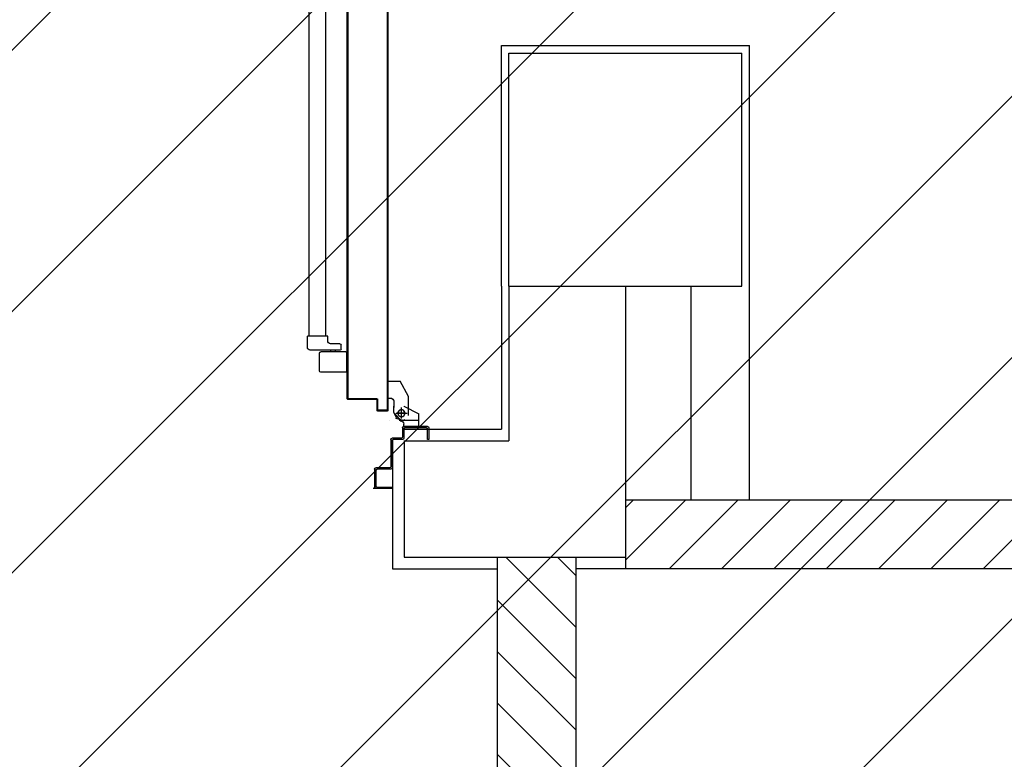
# Model space of a CAD drawing. Units: millimetres. Extents: x -212587 to -128587, y -20923 to 56377.
# Drawn here: x -170708 to -169017, y 49820 to 51090 of the extents above; entities that cross this region are included whole.
import ezdxf

# ---------------------------------------------------------------- set-up
doc = ezdxf.new("R2010")
doc.units = ezdxf.units.MM
doc.header["$LTSCALE"] = 1000
doc.linetypes.add('LINEA-PUNTO', pattern=[1, 0.5, -0.25, 0, -0.25])
doc.linetypes.add('TRATTEGGIATA', pattern=[0.2, 0.1, -0.1])
for name, color, linetype in [('ANTIPANICO', 2, 'Continuous'), ('BLOCCHIMURATURA', 5, 'Continuous'), ('BLOCCO_TITOLO', 7, 'Continuous'), ('Cartongessi', 1, 'Continuous'), ('CARTONGESSOREI', 3, 'Continuous'), ('LAYER01', 7, 'Continuous'), ('MODIFICHE', 6, 'Continuous'), ('PILASTRI', 4, 'Continuous'), ('PORTA', 1, 'Continuous')]:
    doc.layers.add(name, color=color, linetype=linetype)

# ---------------------------------------------------------------- blocks, each defined once
blk = doc.blocks.new('A$C6DFC43EC')
at = {"layer": 'ANTIPANICO', "linetype": 'Continuous'}
for p, q in [((1937.3, 1011.6), (1937.3, 980.6)), ((1982.3, 1013.6), (1939.3, 1013.6)), ((1984.3, 1011.6), (1984.3, 980.6)), ((1916.3, 970.5), (1916.3, 951.5)), ((1973, 975.5), (1921.3, 975.5)), ((1982.3, 978.6), (1939.3, 978.6)), ((1972.2, 964.5), (1956.3, 964.5)), ((1956.8, 978.6), (1956.8, 975.6)), ((1964.8, 978.6), (1964.8, 975.6)), ((1974.2, 973.5), (1974.2, 966.5)), ((1951.3, 951.5), (1916.3, 951.5)), ((1919.3, 951.5), (1919.3, 263.2)), ((1948.3, 951.6), (1948.3, 263.2)), ((1951.3, 959.5), (1951.3, 951.5))]:
    blk.add_line(p, q, dxfattribs=at)
for centre, radius, start, end in [((1939.3, 1011.6), 2, 90, 180), ((1982.3, 1011.6), 2, 360, 90), ((1939.3, 980.6), 2, 180, 270), ((1982.3, 980.6), 2, 270, 360), ((1921.3, 970.5), 5, 90, 180), ((1956.3, 959.5), 5, 90, 180), ((1972.2, 966.5), 2, 270, 360), ((1972.3, 973.6), 2, 360, 90)]:
    blk.add_arc(centre, radius, start, end, dxfattribs=at)
at = {"layer": 'BLOCCO_TITOLO', "color": 7, "linetype": 'TRATTEGGIATA'}
for p, q in [((2079.3, 1095.9), (2068.5, 1093)), ((2068.8, 1083.9), (2087.8, 1083.9)), ((2073.8, 1095.9), (2106.8, 1095.9)), ((2077.8, 1090.9), (2077.8, 1075.9)), ((2078.7, 1096.6), (2084.2, 1094.8)), ((2064.8, 1081.9), (2064.8, 1071.9)), ((2064.8, 1063.9), (2064.8, 1073.9)), ((2055, 1057.9), (2058.8, 1057.9)), ((2055, 1057.9), (2055, 1028.9)), ((2089.8, 1054.9), (2075.8, 1028.9)), ((2055, 1028.9), (2075.8, 1028.9))]:
    blk.add_line(p, q, dxfattribs=at)
blk.add_circle((2077.8, 1083.9), 6, dxfattribs=at)
blk.add_arc((2058.8, 1063.9), 6, 270, 360, dxfattribs=at)
at = {"layer": 'LAYER01', "color": 7, "linetype": 'Continuous'}
for p, q in [((2029.5, 1212.9), (2061.8, 1212.9)), ((2031.8, 1179.9), (2031.8, 1212.9)), ((2033.8, 1181.9), (2033.8, 1208.9)), ((2035.8, 1210.9), (2061.8, 1210.9)), ((2031.8, 1179.9), (2031.9, 1179.9)), ((2033.8, 1177.9), (2033.8, 1178)), ((2057.8, 1177.9), (2033.8, 1177.9)), ((2059.8, 1179.9), (2035.8, 1179.9)), ((2059.8, 1128.9), (2059.8, 1175.9)), ((2061.8, 1130.9), (2061.8, 1177.9)), ((2077.8, 1126.9), (2061.8, 1126.9)), ((2079.8, 1128.9), (2063.8, 1128.9)), ((2079.8, 1108.9), (2079.8, 1124.9)), ((2081.8, 1110.9), (2081.8, 1126.9)), ((2122.8, 1128.9), (2122.8, 1110.9)), ((2124.8, 1128.9), (2122.8, 1128.9)), ((2124.8, 1128.9), (2122.8, 1128.9)), ((2124.8, 1108.9), (2124.8, 1128.9)), ((2081.8, 1106.8), (2081.7, 1106.8)), ((2081.7, 1106.8), (2081.7, 1102.9)), ((2081.8, 1102.9), (2081.7, 1102.9)), ((2081.8, 1102.9), (2081.7, 1102.9)), ((2122.8, 1106.9), (2081.8, 1106.9)), ((2081.8, 1106.8), (2107.8, 1106.8)), ((2081.8, 1106.8), (2081.8, 1102.9)), ((2120.8, 1108.9), (2083.8, 1108.9)), ((2107.8, 1106.8), (2107.7, 1106.8)), ((2107.7, 1106.8), (2107.7, 1084.9)), ((2107.8, 1106.8), (2107.8, 1084.9)), ((2057.8, 1096.9), (2057.8, 1097)), ((2057.8, 1097), (2057.8, 1096.9)), ((2069.8, 1092.9), (2064.8, 1082.9)), ((2077, 1096.6), (2065.8, 1083.8)), ((2075.8, 1096.9), (2075.8, 1097)), ((2075.8, 1096.9), (2075.8, 1097)), ((2081.8, 1072), (2107.8, 1085)), ((2081.8, 1071.9), (2107.8, 1084.9)), ((2089.9, 1087.9), (2089.9, 1054.9)), ((2107.8, 1084.9), (2107.7, 1084.9)), ((2107.8, 1085), (2107.8, 1084.9)), ((2064.7, 1073.9), (2064.8, 1073.9)), ((2064.8, 1081.9), (2064.8, 1071.9)), ((2064.8, 1063.9), (2064.8, 1073.9)), ((2064.9, 1081.9), (2064.9, 1071.9)), ((2064.9, 1063.9), (2064.9, 1073.9)), ((2081.8, 1072), (2081.8, 1071.9)), ((2081.8, 1071.9), (2081.8, 1072)), ((2089.8, 1070.9), (2089.8, 1070.8)), ((2054.9, 1058), (2058.8, 1058)), ((2054.9, 1058), (2054.9, 1057.9)), ((2054.9, 1057.9), (2058.8, 1057.9)), ((2054.9, 1057.9), (2054.9, 1028.9)), ((2055, 1057.9), (2054.9, 1057.9)), ((2055, 1057.9), (2055, 1028.9)), ((2058.8, 1057.9), (2058.8, 1058)), ((2058.8, 1058), (2058.8, 1057.9)), ((2089.9, 1054.9), (2075.9, 1028.9)), ((2054.9, 1029), (2075.8, 1029)), ((2054.9, 1029), (2054.9, 1028.9)), ((2054.9, 1028.9), (2075.8, 1028.9)), ((2055, 1028.9), (2054.9, 1028.9)), ((2075.8, 1028.9), (2075.8, 1029)), ((2075.8, 1029), (2075.8, 1028.9))]:
    blk.add_line(p, q, dxfattribs=at)
at = {"layer": 'LAYER01', "color": 7, "linetype": 'LINEA-PUNTO'}
for p, q in [((2084.8, 1083.9), (2069.8, 1083.9)), ((2077.8, 1092.9), (2077.8, 1073.9))]:
    blk.add_line(p, q, dxfattribs=at)
at = {"layer": 'LAYER01', "color": 7, "linetype": 'Continuous'}
blk.add_circle((2077.8, 1083.9), 6, dxfattribs=at)
for centre, radius, start, end in [((2033.8, 1210.9), 2, 90, 180), ((2035.8, 1208.9), 2, 90, 180), ((2033.8, 1179.9), 2.05, 180, 270), ((2033.8, 1179.9), 1.95, 180, 270), ((2035.8, 1181.9), 2, 180, 270), ((2057.8, 1175.9), 2, 360, 90), ((2059.8, 1177.9), 2, 360, 90), ((2061.8, 1128.9), 2, 180, 270), ((2063.8, 1130.9), 2, 180, 270), ((2077.8, 1124.9), 2, 360, 90), ((2079.8, 1126.9), 2, 360, 90), ((2075.8, 1102.9), 6.05, 270, 360), ((2075.8, 1102.9), 5.95, 270, 360), ((2081.8, 1108.9), 2, 180, 270), ((2083.8, 1110.9), 2, 180, 270), ((2120.8, 1110.9), 2, 270, 360), ((2122.8, 1108.9), 2, 270, 360), ((2058.8, 1063.9), 6.05, 270, 360), ((2058.8, 1063.9), 5.95, 270, 360)]:
    blk.add_arc(centre, radius, start, end, dxfattribs=at)
for points in [[(2081.8, 1106.8), (2081.8, 1102.9), (2081.7, 1106.8), (2081.7, 1102.9)], [(2107.8, 1106.8), (2107.8, 1084.9), (2107.7, 1106.8), (2107.7, 1084.9)], [(2081.8, 1072), (2107.8, 1085), (2081.8, 1071.9), (2107.8, 1084.9)], [(2064.9, 1081.9), (2064.9, 1071.9), (2064.8, 1081.9), (2064.8, 1071.9)], [(2064.8, 1063.9), (2064.8, 1073.9), (2064.9, 1063.9), (2064.9, 1073.9)], [(2054.9, 1058), (2058.8, 1058), (2054.9, 1057.9), (2058.8, 1057.9)], [(2054.9, 1029), (2075.8, 1029), (2054.9, 1028.9), (2075.8, 1028.9)]]:
    blk.add_solid(points, dxfattribs=at)
at = {"layer": 'MODIFICHE', "linetype": 'Continuous'}
blk.add_line((1919.3, 951.6), (1919.3, 263.4), dxfattribs=at)
at = {"layer": 'PORTA'}
for p, q in [((2035.8, 1079), (2035.9, 1079)), ((2035.8, 1079), (2035.9, 1079)), ((2035.8, 1061), (2035.8, 1079)), ((2035.9, 1061), (2035.9, 1079)), ((2036.8, 1077.9), (2035.9, 1078.8)), ((2035.9, 1076.5), (2036.8, 1075.6)), ((2036.8, 1073.4), (2035.9, 1074.3)), ((2035.9, 1072), (2036.8, 1071.1)), ((2036.8, 1068.9), (2035.9, 1069.8)), ((2035.9, 1067.5), (2036.8, 1066.6)), ((2036.8, 1064.4), (2035.9, 1065.3)), ((2036.8, 1080), (2036.8, 1079.9)), ((2036.8, 1080), (2053.8, 1080)), ((2036.8, 1080), (2036.8, 1079.9)), ((2036.8, 1079.9), (2053.8, 1079.9)), ((2036.9, 1078), (2036.8, 1078)), ((2036.8, 1078), (2036.8, 1060)), ((2036.8, 1078), (2036.9, 1078)), ((2036.9, 1078), (2036.9, 1060)), ((2037, 1079.9), (2037.9, 1079)), ((2037.8, 1078.9), (2037.8, 1079)), ((2052.8, 1079), (2037.8, 1079)), ((2037.8, 1079), (2037.8, 1078.9)), ((2052.8, 1078.9), (2037.8, 1078.9)), ((2040.2, 1079), (2039.3, 1079.9)), ((2041.5, 1079.9), (2042.4, 1079)), ((2044.6, 1079), (2043.8, 1079.9)), ((2046, 1079.9), (2046.9, 1079)), ((2049.1, 1079), (2048.2, 1079.9)), ((2050.5, 1079.9), (2051.4, 1079)), ((2054.8, 1077.8), (2052.7, 1079.9)), ((2052.8, 1078.9), (2052.8, 1079)), ((2052.8, 1079), (2052.8, 1078.9)), ((2053.8, 1080), (2053.8, 1079.9)), ((2053.8, 1080), (2053.8, 1079.9)), ((2053.8, 1078), (2053.9, 1078)), ((2053.9, 1078), (2053.8, 1078)), ((2053.9, 1076.5), (2054.8, 1075.6)), ((2054.8, 1073.3), (2053.9, 1074.2)), ((2053.9, 1072), (2054.8, 1071.1)), ((2054.8, 1068.9), (2053.9, 1069.7)), ((2053.9, 1067.5), (2054.8, 1066.6)), ((2054.8, 1064.4), (2053.9, 1065.3)), ((2054.8, 1079), (2054.8, 263.4)), ((2054.9, 1079), (2054.8, 1079)), ((2054.9, 1079), (2054.8, 1079)), ((1984.8, 1059), (1984.8, 1005)), ((1984.8, 1059), (1984.9, 1059)), ((1984.9, 1059), (1984.8, 1059)), ((1984.9, 1059), (1984.9, 1005)), ((1985.8, 1057), (1984.9, 1057.9)), ((1984.9, 1055.6), (1985.8, 1054.7)), ((1985.8, 1052.5), (1984.9, 1053.4)), ((1984.9, 1051.2), (1985.8, 1050.3)), ((1985.8, 1048), (1984.9, 1048.9)), ((1985.3, 1059.7), (1986.2, 1058.8)), ((1985.8, 1060), (2034.8, 1060)), ((1985.8, 1060), (1985.8, 1059.9)), ((1985.8, 1060), (1985.8, 1059.9)), ((1985.8, 1059.9), (2034.8, 1059.9)), ((1985.8, 1058), (1985.8, 433.3)), ((1985.9, 1058), (1985.8, 1058)), ((1985.8, 1058), (1985.9, 1058)), ((1985.9, 1058), (1985.9, 263.4)), ((2035.8, 1059), (1986.8, 1059)), ((1986.8, 1059), (1986.8, 1058.9)), ((1986.8, 1058.9), (1986.8, 1059)), ((2035.8, 1058.9), (1986.8, 1058.9)), ((1988.3, 1059), (1987.4, 1059.9)), ((1989.6, 1059.9), (1990.6, 1059)), ((1992.8, 1059), (1991.9, 1059.9)), ((1994.1, 1059.9), (1995, 1059)), ((1997.3, 1059), (1996.4, 1059.9)), ((1998.6, 1059.9), (1999.5, 1059)), ((2001.8, 1059), (2000.9, 1059.9)), ((2003.1, 1059.9), (2004, 1059)), ((2006.3, 1059), (2005.3, 1059.9)), ((2007.6, 1059.9), (2008.5, 1059)), ((2010.8, 1059), (2009.8, 1059.9)), ((2012.1, 1059.9), (2013, 1059)), ((2015.3, 1059), (2014.3, 1059.9)), ((2016.6, 1059.9), (2017.5, 1059)), ((2019.7, 1059), (2018.8, 1059.9)), ((2021.1, 1059.9), (2022, 1059)), ((2024.2, 1059), (2023.3, 1059.9)), ((2025.6, 1059.9), (2026.5, 1059)), ((2028.7, 1059), (2027.8, 1059.9)), ((2030, 1059.9), (2031, 1059)), ((2033.2, 1059), (2032.3, 1059.9)), ((2034.5, 1059.9), (2035.5, 1059)), ((2034.8, 1059.9), (2034.8, 1060)), ((2034.8, 1060), (2034.8, 1059.9)), ((2035.9, 1061), (2035.8, 1061)), ((2035.8, 1061), (2035.9, 1061)), ((2035.8, 1058.9), (2035.8, 1059)), ((2035.8, 1058.9), (2035.8, 1059)), ((2035.9, 1063), (2036.8, 1062.1)), ((2036.8, 1059.9), (2035.9, 1060.8)), ((2036.9, 1060), (2036.8, 1060)), ((2036.9, 1060), (2036.8, 1060)), ((2053.9, 1063), (2054.8, 1062.1)), ((2054.8, 1059.9), (2053.9, 1060.8)), ((2053.9, 1058.5), (2054.8, 1057.6)), ((2054.8, 1055.4), (2053.9, 1056.3)), ((2053.9, 1054), (2054.8, 1053.1)), ((2054.8, 1050.9), (2053.9, 1051.8)), ((2053.9, 1049.5), (2054.8, 1048.6)), ((1984.9, 1046.7), (1985.8, 1045.8)), ((1985.8, 1043.5), (1984.9, 1044.4)), ((1984.9, 1042.2), (1985.8, 1041.3)), ((1985.8, 1039), (1984.9, 1039.9)), ((1984.9, 1037.7), (1985.8, 1036.8)), ((1985.8, 1034.5), (1984.9, 1035.4)), ((1984.9, 1033.2), (1985.8, 1032.3)), ((2054.8, 1046.4), (2053.9, 1047.3)), ((2053.9, 1045), (2054.8, 1044.2)), ((2054.8, 1041.9), (2053.9, 1042.8)), ((2053.9, 1040.6), (2054.8, 1039.7)), ((2054.8, 1037.4), (2053.9, 1038.3)), ((2053.9, 1036.1), (2054.8, 1035.2)), ((2054.8, 1032.9), (2053.9, 1033.8)), ((2053.9, 1031.6), (2054.8, 1030.7)), ((1985.8, 1030.1), (1984.9, 1031)), ((1984.9, 1028.7), (1985.8, 1027.8)), ((1985.8, 1025.6), (1984.9, 1026.5)), ((1984.9, 1024.2), (1985.8, 1023.3)), ((1985.8, 1021.1), (1984.9, 1022)), ((1984.9, 1019.7), (1985.8, 1018.8)), ((1985.8, 1016.6), (1984.9, 1017.5)), ((1984.9, 1015.3), (1985.8, 1014.4)), ((2054.8, 1028.4), (2053.9, 1029.3)), ((2053.9, 1027.1), (2054.8, 1026.2)), ((2054.8, 1023.9), (2053.9, 1024.8)), ((2053.9, 1022.6), (2054.8, 1021.7)), ((2054.8, 1019.5), (2053.9, 1020.3)), ((2053.9, 1018.1), (2054.8, 1017.2)), ((2054.8, 1015), (2053.9, 1015.9)), ((1984.8, 1005), (1984.8, 263.4)), ((1984.9, 1005), (1984.8, 1005)), ((1984.9, 1005), (1984.8, 1005)), ((1985.8, 1012.1), (1984.9, 1013)), ((1984.9, 1010.8), (1985.8, 1009.9)), ((1985.8, 1007.6), (1984.9, 1008.5)), ((1984.9, 1006.3), (1985.8, 1005.4)), ((1984.9, 1005), (1984.9, 263.4)), ((1985.8, 1003.1), (1984.9, 1004)), ((1984.9, 1001.8), (1985.8, 1000.9)), ((1985.8, 998.6), (1984.9, 999.5)), ((2053.9, 1013.6), (2054.8, 1012.7)), ((2054.8, 1010.5), (2053.9, 1011.4)), ((2053.9, 1009.1), (2054.8, 1008.2)), ((2054.8, 1006), (2053.9, 1006.9)), ((2053.9, 1004.6), (2054.8, 1003.7)), ((2054.8, 1001.5), (2053.9, 1002.4)), ((2053.9, 1000.1), (2054.8, 999.2)), ((2054.8, 997), (2053.9, 997.9)), ((1984.9, 997.3), (1985.8, 996.4)), ((1985.8, 994.1), (1984.9, 995)), ((1984.9, 992.8), (1985.8, 991.9)), ((1985.8, 989.7), (1984.9, 990.5)), ((1984.9, 988.3), (1985.8, 987.4)), ((1985.8, 985.2), (1984.9, 986.1)), ((1984.9, 983.8), (1985.8, 982.9)), ((1985.8, 980.7), (1984.9, 981.6)), ((2053.9, 995.6), (2054.8, 994.8)), ((2054.8, 992.5), (2053.9, 993.4)), ((2053.9, 991.2), (2054.8, 990.3)), ((2054.8, 988), (2053.9, 988.9)), ((2053.9, 986.7), (2054.8, 985.8)), ((2054.8, 983.5), (2053.9, 984.4)), ((2053.9, 982.2), (2054.8, 981.3)), ((1984.9, 970.3), (1985.8, 969.4)), ((1985.8, 967.2), (1984.9, 968.1)), ((1984.9, 965.8), (1985.8, 965)), ((2054.8, 979), (2053.9, 979.9)), ((2053.9, 977.7), (2054.8, 976.8)), ((2054.8, 974.5), (2053.9, 975.4)), ((2053.9, 973.2), (2054.8, 972.3)), ((2054.8, 970), (2053.9, 970.9)), ((2053.9, 968.7), (2054.8, 967.8)), ((2054.8, 965.6), (2053.9, 966.4)), ((2053.9, 964.2), (2054.8, 963.3)), ((1985.8, 962.7), (1984.9, 963.6)), ((1984.9, 961.4), (1985.8, 960.5)), ((1985.8, 958.2), (1984.9, 959.1)), ((1984.9, 956.9), (1985.8, 956)), ((1985.8, 953.7), (1984.9, 954.6)), ((1984.9, 952.4), (1985.8, 951.5)), ((1985.8, 949.2), (1984.9, 950.1)), ((1984.9, 947.9), (1985.8, 947)), ((2054.8, 961.1), (2053.9, 962)), ((2053.9, 959.7), (2054.8, 958.8)), ((2054.8, 956.6), (2053.9, 957.5)), ((2053.9, 955.2), (2054.8, 954.3)), ((2054.8, 952.1), (2053.9, 953)), ((2053.9, 950.7), (2054.8, 949.8)), ((2054.8, 947.6), (2053.9, 948.5)), ((1985.8, 944.7), (1984.9, 945.6)), ((1984.9, 943.4), (1985.8, 942.5)), ((1985.8, 940.3), (1984.9, 941.1)), ((1984.9, 938.9), (1985.8, 938)), ((1985.8, 935.8), (1984.9, 936.7)), ((1984.9, 934.4), (1985.8, 933.5)), ((1985.8, 931.3), (1984.9, 932.2)), ((1984.9, 929.9), (1985.8, 929)), ((2053.9, 946.3), (2054.8, 945.4)), ((2054.8, 943.1), (2053.9, 944)), ((2053.9, 941.8), (2054.8, 940.9)), ((2054.8, 938.6), (2053.9, 939.5)), ((2053.9, 937.3), (2054.8, 936.4)), ((2054.8, 934.1), (2053.9, 935)), ((2053.9, 932.8), (2054.8, 931.9)), ((2054.8, 929.6), (2053.9, 930.5)), ((1985.8, 926.8), (1984.9, 927.7)), ((1984.9, 925.4), (1985.8, 924.5)), ((1985.8, 922.3), (1984.9, 923.2)), ((1984.9, 920.9), (1985.8, 920)), ((1985.8, 917.8), (1984.9, 918.7)), ((1984.9, 916.4), (1985.8, 915.5)), ((1985.8, 913.3), (1984.9, 914.2)), ((2053.9, 928.3), (2054.8, 927.4)), ((2054.8, 925.2), (2053.9, 926.1)), ((2053.9, 923.8), (2054.8, 922.9)), ((2054.8, 920.7), (2053.9, 921.6)), ((2053.9, 919.3), (2054.8, 918.4)), ((2054.8, 916.2), (2053.9, 917.1)), ((2053.9, 914.8), (2054.8, 913.9)), ((1984.9, 911.9), (1985.8, 911.1)), ((1985.8, 908.8), (1984.9, 909.7)), ((1984.9, 907.5), (1985.8, 906.6)), ((1985.8, 904.3), (1984.9, 905.2)), ((1984.9, 903), (1985.8, 902.1)), ((1985.8, 899.8), (1984.9, 900.7)), ((1984.9, 898.5), (1985.8, 897.6)), ((1985.8, 895.3), (1984.9, 896.2)), ((2054.8, 911.7), (2053.9, 912.6)), ((2053.9, 910.3), (2054.8, 909.5)), ((2054.8, 907.2), (2053.9, 908.1)), ((2053.9, 905.9), (2054.8, 905)), ((2054.8, 902.7), (2053.9, 903.6)), ((2053.9, 901.4), (2054.8, 900.5)), ((2054.8, 898.2), (2053.9, 899.1)), ((2053.9, 896.9), (2054.8, 896)), ((1984.9, 894), (1985.8, 893.1)), ((1985.8, 890.8), (1984.9, 891.7)), ((1984.9, 889.5), (1985.8, 888.6)), ((1985.8, 886.4), (1984.9, 887.3)), ((1984.9, 885), (1985.8, 884.1)), ((1985.8, 881.9), (1984.9, 882.8)), ((1984.9, 880.5), (1985.8, 879.6)), ((2054.8, 893.7), (2053.9, 894.6)), ((2053.9, 892.4), (2054.8, 891.5)), ((2054.8, 889.2), (2053.9, 890.1)), ((2053.9, 887.9), (2054.8, 887)), ((2054.8, 884.7), (2053.9, 885.6)), ((2053.9, 883.4), (2054.8, 882.5)), ((2054.8, 880.3), (2053.9, 881.2)), ((1985.8, 877.4), (1984.9, 878.3)), ((1984.9, 876), (1985.8, 875.1)), ((1985.8, 872.9), (1984.9, 873.8)), ((1984.9, 871.6), (1985.8, 870.7)), ((1985.8, 868.4), (1984.9, 869.3)), ((1984.9, 867.1), (1985.8, 866.2)), ((1985.8, 863.9), (1984.9, 864.8)), ((1984.9, 862.6), (1985.8, 861.7)), ((2053.9, 878.9), (2054.8, 878)), ((2054.8, 875.8), (2053.9, 876.7)), ((2053.9, 874.4), (2054.8, 873.5)), ((2054.8, 871.3), (2053.9, 872.2)), ((2053.9, 869.9), (2054.8, 869)), ((2054.8, 866.8), (2053.9, 867.7)), ((2053.9, 865.4), (2054.8, 864.5)), ((2054.8, 862.3), (2053.9, 863.2)), ((1985.8, 859.4), (1984.9, 860.3)), ((1984.9, 858.1), (1985.8, 857.2)), ((1985.8, 855), (1984.9, 855.9)), ((1984.9, 853.6), (1985.8, 852.7)), ((1985.8, 850.5), (1984.9, 851.4)), ((1984.9, 849.1), (1985.8, 848.2)), ((1985.8, 846), (1984.9, 846.9)), ((2053.9, 860.9), (2054.8, 860)), ((2054.8, 857.8), (2053.9, 858.7)), ((2053.9, 856.4), (2054.8, 855.6)), ((2054.8, 853.3), (2053.9, 854.2)), ((2053.9, 852), (2054.8, 851.1)), ((2054.8, 848.8), (2053.9, 849.7)), ((2053.9, 847.5), (2054.8, 846.6)), ((1984.9, 844.6), (1985.8, 843.7)), ((1985.8, 841.5), (1984.9, 842.4)), ((1984.9, 840.1), (1985.8, 839.2)), ((1985.8, 837), (1984.9, 837.9)), ((1984.9, 835.7), (1985.8, 834.7)), ((1985.8, 832.5), (1984.9, 833.4)), ((1984.9, 831.2), (1985.8, 830.2)), ((1985.8, 828), (1984.9, 828.9)), ((2054.8, 844.3), (2053.9, 845.2)), ((2053.9, 843), (2054.8, 842.1)), ((2054.8, 839.8), (2053.9, 840.7)), ((2053.9, 838.5), (2054.8, 837.6)), ((2054.8, 835.3), (2053.9, 836.2)), ((2053.9, 834), (2054.8, 833.1)), ((2054.8, 830.9), (2053.9, 831.7)), ((2053.9, 829.5), (2054.8, 828.6)), ((1984.9, 826.7), (1985.8, 825.8)), ((1985.8, 823.5), (1984.9, 824.4)), ((1984.9, 822.2), (1985.8, 821.3)), ((1985.8, 819), (1984.9, 819.9)), ((1984.9, 817.7), (1985.8, 816.8)), ((1985.8, 814.5), (1984.9, 815.5)), ((1984.9, 813.2), (1985.8, 812.3)), ((2054.8, 826.4), (2053.9, 827.3)), ((2053.9, 825), (2054.8, 824.1)), ((2054.8, 821.9), (2053.9, 822.8)), ((2053.9, 820.5), (2054.8, 819.6)), ((2054.8, 817.4), (2053.9, 818.3)), ((2053.9, 816), (2054.8, 815.1)), ((2054.8, 812.9), (2053.9, 813.8)), ((2053.9, 811.5), (2054.8, 810.6)), ((1985.8, 810), (1984.9, 811)), ((1984.9, 808.7), (1985.8, 807.8)), ((1985.8, 805.5), (1984.9, 806.4)), ((1984.9, 804.2), (1985.8, 803.3)), ((1985.8, 801.1), (1984.9, 801.9)), ((1984.9, 799.7), (1985.8, 798.8)), ((1985.8, 796.6), (1984.9, 797.5)), ((1984.9, 795.2), (1985.8, 794.3)), ((2054.8, 808.4), (2053.9, 809.3)), ((2053.9, 807), (2054.8, 806.2)), ((2054.8, 803.9), (2053.9, 804.8)), ((2053.9, 802.6), (2054.8, 801.7)), ((2054.8, 799.4), (2053.9, 800.3)), ((2053.9, 798.1), (2054.8, 797.2)), ((2054.8, 794.9), (2053.9, 795.8)), ((1985.8, 792.1), (1984.9, 793)), ((1984.9, 790.7), (1985.8, 789.8)), ((1985.8, 787.6), (1984.9, 788.5)), ((1984.9, 786.2), (1985.8, 785.3)), ((1985.8, 783.1), (1984.9, 784)), ((1984.9, 781.7), (1985.8, 780.8)), ((1985.8, 778.6), (1984.9, 779.5)), ((2053.9, 793.6), (2054.8, 792.7)), ((2054.8, 790.4), (2053.9, 791.3)), ((2053.9, 789.1), (2054.8, 788.2)), ((2054.8, 786), (2053.9, 786.9)), ((2053.9, 784.6), (2054.8, 783.7)), ((2054.8, 781.5), (2053.9, 782.4)), ((2053.9, 780.1), (2054.8, 779.2)), ((2054.8, 777), (2053.9, 777.9)), ((1984.9, 777.2), (1985.8, 776.4)), ((1985.8, 774.1), (1984.9, 775)), ((1984.9, 772.8), (1985.8, 771.9)), ((1985.8, 769.6), (1984.9, 770.5)), ((1984.9, 768.3), (1985.8, 767.4)), ((1985.8, 765.1), (1984.9, 766)), ((1984.9, 763.8), (1985.8, 762.9)), ((1985.8, 760.6), (1984.9, 761.5)), ((2053.9, 775.6), (2054.8, 774.7)), ((2054.8, 772.5), (2053.9, 773.4)), ((2053.9, 771.1), (2054.8, 770.2)), ((2054.8, 768), (2053.9, 768.9)), ((2053.9, 766.7), (2054.8, 765.8)), ((2054.8, 763.5), (2053.9, 764.4)), ((2053.9, 762.2), (2054.8, 761.3)), ((1984.9, 759.3), (1985.8, 758.4)), ((1985.8, 756.1), (1984.9, 757)), ((1984.9, 754.8), (1985.8, 753.9)), ((1985.8, 751.7), (1984.9, 752.5)), ((1984.9, 750.3), (1985.8, 749.4)), ((1985.8, 747.2), (1984.9, 748.1)), ((1984.9, 745.8), (1985.8, 744.9)), ((2054.8, 759), (2053.9, 759.9)), ((2053.9, 757.7), (2054.8, 756.8)), ((2054.8, 754.5), (2053.9, 755.4)), ((2053.9, 753.2), (2054.8, 752.3)), ((2054.8, 750), (2053.9, 750.9)), ((2053.9, 748.7), (2054.8, 747.8)), ((2054.8, 745.6), (2053.9, 746.4)), ((2053.9, 744.2), (2054.8, 743.3)), ((1985.8, 742.7), (1984.9, 743.6)), ((1984.9, 741.3), (1985.8, 740.4)), ((1985.8, 738.2), (1984.9, 739.1)), ((1984.9, 736.8), (1985.8, 735.9)), ((1985.8, 733.7), (1984.9, 734.6)), ((1984.9, 732.3), (1985.8, 731.4)), ((1985.8, 729.2), (1984.9, 730.1)), ((1984.9, 727.9), (1985.8, 727)), ((2054.8, 741.1), (2053.9, 742)), ((2053.9, 739.7), (2054.8, 738.8)), ((2054.8, 736.6), (2053.9, 737.5)), ((2053.9, 735.2), (2054.8, 734.3)), ((2054.8, 732.1), (2053.9, 733)), ((2053.9, 730.7), (2054.8, 729.8)), ((2054.8, 727.6), (2053.9, 728.5)), ((1985.8, 724.7), (1984.9, 725.6)), ((1984.9, 723.4), (1985.8, 722.5)), ((1985.8, 720.2), (1984.9, 721.1)), ((1984.9, 718.9), (1985.8, 718)), ((1985.8, 715.7), (1984.9, 716.6)), ((1984.9, 714.4), (1985.8, 713.5)), ((1985.8, 711.3), (1984.9, 712.2)), ((2053.9, 726.2), (2054.8, 725.3)), ((2054.8, 723.1), (2053.9, 724)), ((2053.9, 721.7), (2054.8, 720.9)), ((2054.8, 718.6), (2053.9, 719.5)), ((2053.9, 717.3), (2054.8, 716.4)), ((2054.8, 714.1), (2053.9, 715)), ((2053.9, 712.8), (2054.8, 711.9)), ((2054.8, 709.6), (2053.9, 710.5)), ((1984.9, 709.9), (1985.8, 709)), ((1985.8, 706.8), (1984.9, 707.7)), ((1984.9, 705.4), (1985.8, 704.5)), ((1985.8, 702.3), (1984.9, 703.2)), ((1984.9, 700.9), (1985.8, 700)), ((1985.8, 697.8), (1984.9, 698.7)), ((1984.9, 696.4), (1985.8, 695.5)), ((1985.8, 693.3), (1984.9, 694.2)), ((2053.9, 708.3), (2054.8, 707.4)), ((2054.8, 705.1), (2053.9, 706)), ((2053.9, 703.8), (2054.8, 702.9)), ((2054.8, 700.6), (2053.9, 701.5)), ((2053.9, 699.3), (2054.8, 698.4)), ((2054.8, 696.2), (2053.9, 697)), ((2053.9, 694.8), (2054.8, 693.9)), ((1984.9, 692), (1985.8, 691.1)), ((1985.8, 688.8), (1984.9, 689.7)), ((1984.9, 687.5), (1985.8, 686.6)), ((1985.8, 684.3), (1984.9, 685.2)), ((1984.9, 683), (1985.8, 682.1)), ((1985.8, 679.8), (1984.9, 680.7)), ((1984.9, 678.5), (1985.8, 677.6)), ((1985.8, 675.3), (1984.9, 676.3)), ((2054.8, 691.7), (2053.9, 692.6)), ((2053.9, 690.3), (2054.8, 689.4)), ((2054.8, 687.2), (2053.9, 688.1)), ((2053.9, 685.8), (2054.8, 684.9)), ((2054.8, 682.7), (2053.9, 683.6)), ((2053.9, 681.3), (2054.8, 680.4)), ((2054.8, 678.2), (2053.9, 679.1)), ((2053.9, 676.8), (2054.8, 675.9)), ((1984.9, 674), (1985.8, 673.1)), ((1985.8, 670.8), (1984.9, 671.8)), ((1984.9, 669.5), (1985.8, 668.6)), ((1985.8, 666.4), (1984.9, 667.3)), ((1984.9, 665), (1985.8, 664.1)), ((1985.8, 661.9), (1984.9, 662.8)), ((1984.9, 660.5), (1985.8, 659.6)), ((2054.8, 673.7), (2053.9, 674.6)), ((2053.9, 672.3), (2054.8, 671.5)), ((2054.8, 669.2), (2053.9, 670.1)), ((2053.9, 667.9), (2054.8, 667)), ((2054.8, 664.7), (2053.9, 665.6)), ((2053.9, 663.4), (2054.8, 662.5)), ((2054.8, 660.2), (2053.9, 661.1)), ((1985.8, 657.4), (1984.9, 658.3)), ((1984.9, 656.1), (1985.8, 655.1)), ((1985.8, 652.9), (1984.9, 653.8)), ((1984.9, 651.6), (1985.8, 650.6)), ((1985.8, 648.4), (1984.9, 649.3)), ((1984.9, 647.1), (1985.8, 646.1)), ((1985.8, 643.9), (1984.9, 644.8)), ((1984.9, 642.6), (1985.8, 641.7)), ((2053.9, 658.9), (2054.8, 658)), ((2054.8, 655.7), (2053.9, 656.6)), ((2053.9, 654.4), (2054.8, 653.5)), ((2054.8, 651.2), (2053.9, 652.1)), ((2053.9, 649.9), (2054.8, 649)), ((2054.8, 646.7), (2053.9, 647.6)), ((2053.9, 645.4), (2054.8, 644.5)), ((2054.8, 642.3), (2053.9, 643.2)), ((1985.8, 639.4), (1984.9, 640.3)), ((1984.9, 638.1), (1985.8, 637.2)), ((1985.8, 634.9), (1984.9, 635.8)), ((1984.9, 633.6), (1985.8, 632.7)), ((1985.8, 630.4), (1984.9, 631.3)), ((1984.9, 629.1), (1985.8, 628.2)), ((1985.8, 625.9), (1984.9, 626.9)), ((2053.9, 640.9), (2054.8, 640)), ((2054.8, 637.8), (2053.9, 638.7)), ((2053.9, 636.4), (2054.8, 635.5)), ((2054.8, 633.3), (2053.9, 634.2)), ((2053.9, 631.9), (2054.8, 631)), ((2054.8, 628.8), (2053.9, 629.7)), ((2053.9, 627.4), (2054.8, 626.5)), ((1984.9, 624.6), (1985.8, 623.7)), ((1985.8, 621.4), (1984.9, 622.4)), ((1984.9, 620.1), (1985.8, 619.2)), ((1985.8, 617), (1984.9, 617.9)), ((1984.9, 615.6), (1985.8, 614.7)), ((1985.8, 612.5), (1984.9, 613.4)), ((1984.9, 611.1), (1985.8, 610.2)), ((1985.8, 608), (1984.9, 608.9)), ((2054.8, 624.3), (2053.9, 625.2)), ((2053.9, 623), (2054.8, 622.1)), ((2054.8, 619.8), (2053.9, 620.7)), ((2053.9, 618.5), (2054.8, 617.6)), ((2054.8, 615.3), (2053.9, 616.2)), ((2053.9, 614), (2054.8, 613.1)), ((2054.8, 610.8), (2053.9, 611.7)), ((2053.9, 609.5), (2054.8, 608.6)), ((1984.9, 606.6), (1985.8, 605.7)), ((1985.8, 603.5), (1984.9, 604.4)), ((1984.9, 602.1), (1985.8, 601.2)), ((1985.8, 599), (1984.9, 599.9)), ((1984.9, 597.6), (1985.8, 596.7)), ((1985.8, 594.5), (1984.9, 595.4)), ((1984.9, 593.1), (1985.8, 592.2)), ((2054.8, 606.4), (2053.9, 607.3)), ((2053.9, 605), (2054.8, 604.1)), ((2054.8, 601.9), (2053.9, 602.8)), ((2053.9, 600.5), (2054.8, 599.6)), ((2054.8, 597.4), (2053.9, 598.3)), ((2053.9, 596), (2054.8, 595.1)), ((2054.8, 592.9), (2053.9, 593.8)), ((1985.8, 590), (1984.9, 590.9)), ((1984.9, 588.7), (1985.8, 587.8)), ((1985.8, 585.5), (1984.9, 586.4)), ((1984.9, 584.2), (1985.8, 583.3)), ((1985.8, 581), (1984.9, 581.9)), ((1984.9, 579.7), (1985.8, 578.8)), ((1985.8, 576.5), (1984.9, 577.4)), ((1984.9, 575.2), (1985.8, 574.3)), ((2053.9, 591.5), (2054.8, 590.6)), ((2054.8, 588.4), (2053.9, 589.3)), ((2053.9, 587), (2054.8, 586.2)), ((2054.8, 583.9), (2053.9, 584.8)), ((2053.9, 582.6), (2054.8, 581.7)), ((2054.8, 579.4), (2053.9, 580.3)), ((2053.9, 578.1), (2054.8, 577.2)), ((2054.8, 574.9), (2053.9, 575.8)), ((1985.8, 572), (1984.9, 572.9)), ((1984.9, 570.7), (1985.8, 569.8)), ((1985.8, 567.6), (1984.9, 568.5)), ((1984.9, 566.2), (1985.8, 565.3)), ((1985.8, 563.1), (1984.9, 564)), ((1984.9, 561.7), (1985.8, 560.8)), ((1985.8, 558.6), (1984.9, 559.5)), ((2053.9, 573.6), (2054.8, 572.7)), ((2054.8, 570.4), (2053.9, 571.3)), ((2053.9, 569.1), (2054.8, 568.2)), ((2054.8, 565.9), (2053.9, 566.8)), ((2053.9, 564.6), (2054.8, 563.7)), ((2054.8, 561.5), (2053.9, 562.3)), ((2053.9, 560.1), (2054.8, 559.2)), ((1984.9, 557.2), (1985.8, 556.3)), ((1985.8, 554.1), (1984.9, 555)), ((1984.9, 552.8), (1985.8, 551.9)), ((1985.8, 549.6), (1984.9, 550.5)), ((1984.9, 548.3), (1985.8, 547.4)), ((1985.8, 545.1), (1984.9, 546)), ((1984.9, 543.8), (1985.8, 542.9)), ((1985.8, 540.6), (1984.9, 541.5)), ((2054.8, 557), (2053.9, 557.9)), ((2053.9, 555.6), (2054.8, 554.7)), ((2054.8, 552.5), (2053.9, 553.4)), ((2053.9, 551.1), (2054.8, 550.2)), ((2054.8, 548), (2053.9, 548.9)), ((2053.9, 546.6), (2054.8, 545.7)), ((2054.8, 543.5), (2053.9, 544.4)), ((2053.9, 542.1), (2054.8, 541.2)), ((1984.9, 539.3), (1985.8, 538.4)), ((1985.8, 536.1), (1984.9, 537)), ((1984.9, 534.8), (1985.8, 533.9)), ((1985.8, 531.7), (1984.9, 532.6)), ((1984.9, 530.3), (1985.8, 529.4)), ((1985.8, 527.2), (1984.9, 528.1)), ((1984.9, 525.8), (1985.8, 524.9)), ((2054.8, 539), (2053.9, 539.9)), ((2053.9, 537.6), (2054.8, 536.7)), ((2054.8, 534.5), (2053.9, 535.4)), ((2053.9, 533.1), (2054.8, 532.3)), ((2054.8, 530), (2053.9, 530.9)), ((2053.9, 528.7), (2054.8, 527.8)), ((2054.8, 525.5), (2053.9, 526.4)), ((2053.9, 524.2), (2054.8, 523.3)), ((1985.8, 522.7), (1984.9, 523.6)), ((1984.9, 521.3), (1985.8, 520.4)), ((1985.8, 518.2), (1984.9, 519.1)), ((1984.9, 516.9), (1985.8, 515.9)), ((1985.8, 513.7), (1984.9, 514.6)), ((1984.9, 512.4), (1985.8, 511.4)), ((1985.8, 509.2), (1984.9, 510.1)), ((1984.9, 507.9), (1985.8, 507)), ((2054.8, 521), (2053.9, 521.9)), ((2053.9, 519.7), (2054.8, 518.8)), ((2054.8, 516.5), (2053.9, 517.4)), ((2053.9, 515.2), (2054.8, 514.3)), ((2054.8, 512), (2053.9, 512.9)), ((2053.9, 510.7), (2054.8, 509.8)), ((2054.8, 507.6), (2053.9, 508.4)), ((1985.8, 504.7), (1984.9, 505.6)), ((1984.9, 503.4), (1985.8, 502.5)), ((1985.8, 500.2), (1984.9, 501.1)), ((1984.9, 498.9), (1985.8, 498)), ((1985.8, 495.7), (1984.9, 496.6)), ((1984.9, 494.4), (1985.8, 493.5)), ((1985.8, 491.2), (1984.9, 492.2)), ((2053.9, 506.2), (2054.8, 505.3)), ((2054.8, 503), (2053.9, 504)), ((2053.9, 501.7), (2054.8, 500.8)), ((2054.8, 498.6), (2053.9, 499.5)), ((2053.9, 497.2), (2054.8, 496.3)), ((2054.8, 494.1), (2053.9, 495)), ((2053.9, 492.7), (2054.8, 491.8)), ((2054.8, 489.6), (2053.9, 490.5)), ((1984.9, 489.9), (1985.8, 489)), ((1985.8, 486.7), (1984.9, 487.7)), ((1984.9, 485.4), (1985.8, 484.5)), ((1985.8, 482.2), (1984.9, 483.2)), ((1984.9, 480.9), (1985.8, 480)), ((1985.8, 477.8), (1984.9, 478.7)), ((1984.9, 476.4), (1985.8, 475.5)), ((1985.8, 473.3), (1984.9, 474.2)), ((2053.9, 488.2), (2054.8, 487.3)), ((2054.8, 485.1), (2053.9, 486)), ((2053.9, 483.8), (2054.8, 482.9)), ((2054.8, 480.6), (2053.9, 481.5)), ((2053.9, 479.3), (2054.8, 478.4)), ((2054.8, 476.1), (2053.9, 477)), ((2053.9, 474.8), (2054.8, 473.9)), ((1984.9, 471.9), (1985.8, 471)), ((1985.8, 468.8), (1984.9, 469.7)), ((1984.9, 467.5), (1985.8, 466.5)), ((1985.8, 464.3), (1984.9, 465.2)), ((1984.9, 463), (1985.8, 462)), ((1985.8, 459.8), (1984.9, 460.7)), ((1984.9, 458.5), (1985.8, 457.5)), ((2054.8, 471.6), (2053.9, 472.5)), ((2053.9, 470.3), (2054.8, 469.4)), ((2054.8, 467.1), (2053.9, 468)), ((2053.9, 465.8), (2054.8, 464.9)), ((2054.8, 462.7), (2053.9, 463.6)), ((2053.9, 461.3), (2054.8, 460.4)), ((2054.8, 458.2), (2053.9, 459.1)), ((2053.9, 456.8), (2054.8, 455.9)), ((1985.8, 455.3), (1984.9, 456.2)), ((1984.9, 454), (1985.8, 453.1)), ((1985.8, 450.8), (1984.9, 451.7)), ((1984.9, 449.5), (1985.8, 448.6)), ((1985.8, 446.3), (1984.9, 447.2)), ((1984.9, 445), (1985.8, 444.1)), ((1985.8, 441.8), (1984.9, 442.8)), ((1984.9, 440.5), (1985.8, 439.6)), ((2054.8, 453.7), (2053.9, 454.6)), ((2053.9, 452.3), (2054.8, 451.4)), ((2054.8, 449.2), (2053.9, 450.1)), ((2053.9, 447.8), (2054.8, 447)), ((2054.8, 444.7), (2053.9, 445.6)), ((2053.9, 443.4), (2054.8, 442.5)), ((2054.8, 440.2), (2053.9, 441.1)), ((1985.8, 437.3), (1984.9, 438.3)), ((1984.9, 436), (1985.8, 435.1)), ((1985.8, 432.8), (1984.9, 433.8)), ((2053.9, 438.9), (2054.8, 438)), ((2054.8, 435.7), (2053.9, 436.6)), ((2053.9, 434.4), (2054.8, 433.5))]:
    blk.add_line(p, q, dxfattribs=at)
at = {"layer": 'PORTA', "color": 1, "linetype": 'Continuous'}
for p, q in [((1984.9, 979.3), (1985.8, 978.4)), ((1985.8, 976.2), (1984.9, 977.1)), ((1984.9, 974.8), (1985.8, 973.9))]:
    blk.add_line(p, q, dxfattribs=at)
at = {"layer": 'PORTA', "color": 1}
blk.add_line((1985.8, 971.7), (1984.9, 972.6), dxfattribs=at)
at = {"layer": 'PORTA'}
blk.add_lwpolyline([(1985.8, 263.4), (1985.8, 1058, -0.414214), (1986.8, 1059), (2035.8, 1059, 0.414214), (2036.8, 1060), (2036.8, 1078, -0.414214), (2037.8, 1079), (2052.8, 1079, -0.414214), (2053.9, 1078), (2053.9, 263.4)], format="xyb", dxfattribs=at)
for centre, radius, start, end in [((2036.8, 1079), 1.05, 90, 180), ((2036.8, 1079), 0.95, 90, 180), ((2037.8, 1078), 1.05, 90, 180), ((2037.8, 1078), 0.95, 90, 180), ((2052.8, 1078), 1.05, 360, 90), ((2052.8, 1078), 0.95, 360, 90), ((2053.8, 1079), 1.05, 360, 90), ((2053.8, 1079), 0.95, 360, 90), ((1985.8, 1059), 1.05, 90, 180), ((1985.8, 1059), 0.95, 90, 180), ((1986.8, 1058), 1.05, 90, 180), ((1986.8, 1058), 0.95, 90, 180), ((2034.8, 1061), 0.95, 270, 360), ((2034.8, 1061), 1.05, 270, 360), ((2035.8, 1060), 0.95, 270, 360), ((2035.8, 1060), 1.05, 270, 360)]:
    blk.add_arc(centre, radius, start, end, dxfattribs=at)
for points in [[(2035.8, 1061), (2035.8, 1079), (2035.9, 1061), (2035.9, 1079)], [(2036.9, 1078), (2036.9, 1060), (2036.8, 1078), (2036.8, 1060)], [(2052.8, 1078.9), (2037.8, 1078.9), (2052.8, 1079), (2037.8, 1079)], [(1984.9, 1059), (1984.9, 1005), (1984.8, 1059), (1984.8, 1005)], [(1985.8, 1060), (2034.8, 1060), (1985.8, 1059.9), (2034.8, 1059.9)], [(2035.8, 1058.9), (1986.8, 1058.9), (2035.8, 1059), (1986.8, 1059)]]:
    blk.add_solid(points, dxfattribs=at)

msp = doc.modelspace()

# ---------------------------------------------------------------- hatches: boundary and pattern name
h = msp.add_hatch()
h.set_pattern_fill('ANSI31', color=8, scale=100, style=0)
h.set_pattern_definition([(45, (7177424.5, 13102544.04), (-224.506403, 224.506403), [])])
h.paths.add_polyline_path([(-209933.3, 52315.7), (-151624.3, 52315.7), (-151624.3, 44763.9), (-151624.3, 43442.7), (-151624.3, 42592.7), (-154263.2, 42592.7), (-154263.2, 34772.7), (-154263.2, 32061.2), (-154263.2, 30978.7), (-151624.3, 30978.7), (-151624.3, 29867.3), (-151624.3, 27953.7), (-158504.7, 27965.8), (-158504.7, 28028.7), (-162466.7, 28028.7), (-162466.7, 29166.2), (-164829.7, 29166.2), (-164829.7, 27142.7), (-169750.7, 27142.7), (-172254.7, 27142.7), (-172254.7, 30727.2), (-172254.7, 34707.7), (-172254.7, 45982.7), (-175697.7, 45982.7), (-175997.7, 45982.7), (-175997.7, 48092.8), (-175977.7, 48092.8), (-175977.7, 50292), (-176967.7, 50292), (-176967.7, 50377), (-179554.7, 50377), (-179764.7, 50377), (-179764.7, 45692.7), (-184017.2, 45692.7), (-184017.2, 42593.3), (-195457.7, 42593.3), (-195457.7, 43333.3), (-209933.3, 43333.3)])
at = {"layer": 'CARTONGESSOREI'}
h = msp.add_hatch(dxfattribs=at)
h.set_pattern_fill('ANSI31', color=256, scale=20, style=0)
h.set_pattern_definition([(45, (7175086.467, 13229477.99), (-44.9012806, 44.9012806), [])])
h.paths.add_polyline_path([(-164867.7, 50265), (-169667.7, 50265), (-169667.4, 50147), (-167326.7, 50147), (-167208.7, 50147), (-164867.7, 50147)])
h = msp.add_hatch(dxfattribs=at)
h.set_pattern_fill('ANSI31', color=3, scale=500, style=0)
h.set_pattern_definition([(135, (5588877.835, 1696768.883), (44.1941738, 44.1941738), [])])
h.paths.add_polyline_path([(-169887.7, 50167), (-169752.7, 50167), (-169752.7, 48121.2), (-169760.7, 48121.2), (-169760.7, 48121.6), (-169874.7, 48121.6), (-169874.7, 48121.2), (-169887.7, 48121.2)])

# ---------------------------------------------------------------- linework, layer by layer
at = {"layer": 'BLOCCHIMURATURA'}
for p, q in [((-169867.7, 50632.7, 0), (-169867.7, 50367, 0)), ((-169667.7, 50632.7, 0), (-169667.7, 50167, 0)), ((-170047.7, 50367.1, 0), (-170047.7, 50167.1, 0)), ((-170047.7, 50367, 0), (-169867.7, 50367, 0)), ((-170047.7, 50167, 0), (-169667.7, 50167, 0))]:
    msp.add_line(p, q, dxfattribs=at)
at = {"layer": 'Cartongessi', "linetype": 'Continuous'}
for p, q in [((-169880.7, 51045.7, 0), (-169454.7, 51045.7, 0)), ((-169880.7, 50632.7, 0), (-169880.7, 51045.7, 0)), ((-169454.7, 50265, 0), (-169454.7, 51045.7, 0)), ((-169880.7, 50632.7, 0), (-169880.7, 50387, 0)), ((-169554.7, 50265, 0), (-169554.7, 50632.7, 0)), ((-170047.7, 50387, 0), (-169880.7, 50387, 0)), ((-170067.7, 50367.1, 0), (-170067.7, 50147, 0)), ((-170067.7, 50147, 0), (-169887.7, 50147, 0))]:
    msp.add_line(p, q, dxfattribs=at)
at = {"layer": 'Cartongessi'}
msp.add_line((-169667.4, 50147, 0), (-169752.7, 50147, 0), dxfattribs=at)
at = {"layer": 'CARTONGESSOREI'}
for p, q in [((-169667.7, 50265, 0), (-169667.4, 50147, 0)), ((-164867.7, 50265, 0), (-169667.7, 50265, 0)), ((-169887.7, 50167, 0), (-169887.7, 48121.2, 0)), ((-169752.7, 50167, 0), (-169752.7, 48121.2, 0)), ((-167326.7, 50147, 0), (-169667.4, 50147, 0))]:
    msp.add_line(p, q, dxfattribs=at)
at = {"layer": 'PILASTRI', "linetype": 'Continuous'}
for p, q in [((-169867.7, 50632.7, 0), (-169867.7, 51032.7, 0)), ((-169867.7, 51032.7, 0), (-169467.7, 51032.7, 0)), ((-169467.7, 50632.7, 0), (-169467.7, 51032.7, 0)), ((-169867.7, 50632.7, 0), (-169467.7, 50632.7, 0))]:
    msp.add_line(p, q, dxfattribs=at)

# ---------------------------------------------------------------- block references
at = {"layer": 'ANTIPANICO', "color": 1, "xscale": -1, "rotation": 180}
msp.add_blockref('A$C6DFC43EC', (-172130.1, 51498.1, 0), dxfattribs=at)

doc.saveas('drawing.dxf')
